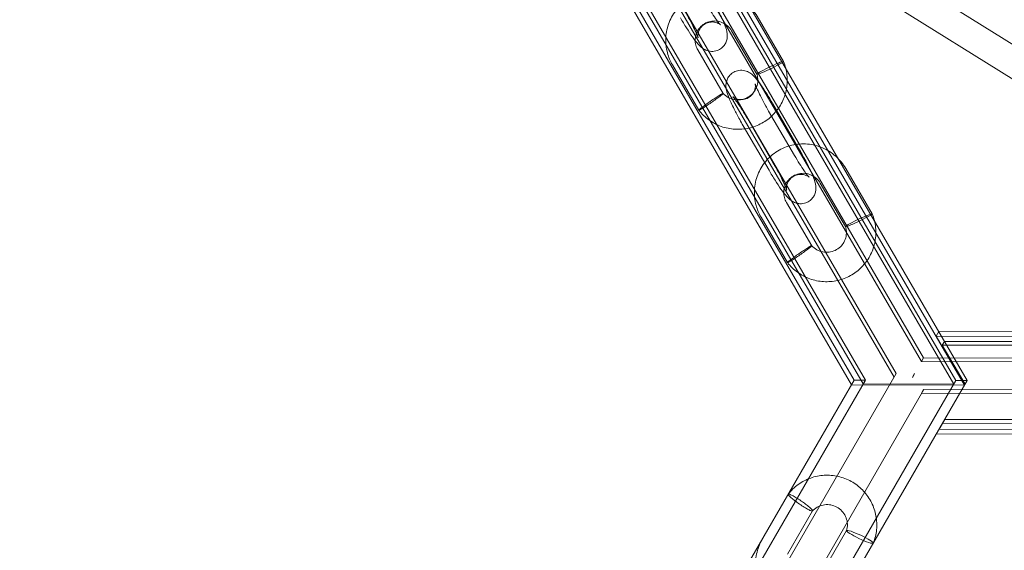
# Model space of a CAD drawing. Units: millimetres. Extents: x 2204 to 9371, y -4906 to 1922.
# Drawn here: x 5023 to 5224, y -1549 to -1440 of the extents above; entities that cross this region are included whole.
import ezdxf

# ---------------------------------------------------------------- set-up
doc = ezdxf.new("R2010")
doc.units = ezdxf.units.MM

# ---------------------------------------------------------------- blocks, each defined once
blk = doc.blocks.new('A$Cc3119da6')
at = {"color": 0, "linetype": 'Continuous', "lineweight": 0}
for p, q in [((5023.84, -1193.72), (5207.44, -1509.38)), ((5207.02, -1510.12), (5023.41, -1194.46)), ((5213.58, -1514.75), (5028.15, -1195.97)), ((5214.01, -1514), (5028.58, -1195.22)), ((5215.76, -1514.97), (5029.87, -1195.39)), ((5030.42, -1194.43), (5216.31, -1514.01)), ((5017.8, -1197.67), (5201.41, -1513.33)), ((5018.23, -1196.93), (5201.83, -1512.59)), ((5193.26, -1513.94), (5013.17, -1204.32)), ((5195.14, -1514.69), (5014.35, -1203.88)), ((5014.78, -1203.13), (5195.57, -1513.94)), ((5192.71, -1514.89), (5012.62, -1205.27)), ((5123.43, -1381.96), (5328.19, -1509.32)), ((5321.68, -1512.33), (5117.54, -1385.36)), ((5178.88, -1448.98), (5173.48, -1439.72)), ((5173.45, -1451.58), (5168.3, -1442.73)), ((5161.41, -1446.64), (5166.55, -1455.49)), ((5156.22, -1449.65), (5161.61, -1458.92)), ((5175.84, -1459.08), (5181.11, -1468.14)), ((5181.96, -1466.66), (5176.69, -1457.6)), ((5176.77, -1469.68), (5171.51, -1460.62)), ((5170.65, -1462.1), (5175.92, -1471.15)), ((5196.94, -1480.05), (5191.55, -1470.78)), ((5191.51, -1482.64), (5186.37, -1473.79)), ((5179.47, -1477.7), (5184.62, -1486.55)), ((5174.29, -1480.72), (5179.68, -1489.98)), ((5210.52, -1504.05), (5209.97, -1505)), ((5209.97, -1505), (5215.76, -1514.97)), ((5209.97, -1505), (5568.15, -1506.16)), ((5211.68, -1506.04), (5210.52, -1504.05)), ((5568.71, -1505.21), (5210.52, -1504.05)), ((5211.25, -1506.79), (5211.68, -1506.04)), ((5215.88, -1514.76), (5211.25, -1506.79)), ((5211.25, -1506.79), (5568.51, -1507.94)), ((5211.68, -1506.04), (5568.94, -1507.2)), ((5207.02, -1510.12), (5207.44, -1509.38)), ((5572.6, -1510.56), (5207.44, -1509.38)), ((5572.18, -1511.3), (5207.02, -1510.12)), ((5020.28, -1827.05), (5201.83, -1512.59)), ((5205.57, -1512.62), (5205.14, -1513.36)), ((5205.15, -1513.38), (5205.14, -1513.36)), ((5205.15, -1513.38), (5205.58, -1512.64)), ((5205.15, -1513.34), (5205.15, -1513.38)), ((5205.58, -1512.6), (5205.57, -1512.62)), ((5205.57, -1512.62), (5205.58, -1512.64)), ((5205.58, -1512.64), (5205.58, -1512.6)), ((5193.26, -1513.94), (5015.17, -1822.4)), ((5016.79, -1823.59), (5195.57, -1513.94)), ((5214.01, -1514), (5030.65, -1831.59)), ((5032.49, -1832.4), (5216.31, -1514.01)), ((5193.26, -1513.94), (5192.71, -1514.89)), ((5215.76, -1514.97), (5192.71, -1514.89)), ((5192.71, -1514.89), (5215.76, -1514.97)), ((5193.26, -1513.94), (5195.57, -1513.94)), ((5195.57, -1513.94), (5193.26, -1513.94)), ((5195.14, -1514.69), (5195.57, -1513.94)), ((5195.14, -1514.69), (5213.58, -1514.75)), ((5213.58, -1514.75), (5195.14, -1514.69)), ((5214.01, -1514), (5213.58, -1514.75)), ((5214.01, -1514), (5216.31, -1514.01)), ((5216.31, -1514.01), (5214.01, -1514)), ((5215.76, -1514.97), (5216.31, -1514.01)), ((5025.91, -1830.3), (5207.45, -1515.86)), ((5207.44, -1515.84), (5207.02, -1516.58)), ((5207.02, -1516.58), (5572.2, -1517.76)), ((5207.03, -1516.6), (5207.02, -1516.58)), ((5572.62, -1517.02), (5207.44, -1515.84)), ((5207.44, -1515.84), (5207.45, -1515.86)), ((5210.58, -1523.94), (5211.73, -1521.95)), ((5211.3, -1522.7), (5568.56, -1523.85)), ((5568.99, -1523.11), (5211.73, -1521.95)), ((5210.03, -1524.89), (5568.22, -1526.05)), ((5210.58, -1523.94), (5568.77, -1525.09)), ((5179.84, -1537.19), (5174.5, -1546.43)), ((5184.79, -1540.61), (5179.7, -1549.43)), ((5186.63, -1553.43), (5191.72, -1544.61)), ((5191.82, -1556.43), (5197.16, -1547.19))]:
    blk.add_line(p, q, dxfattribs=at)
for centre, major_axis, ratio, start_param, end_param in [((5176.16, -1450.28), (-2.72, -1.3), 0.069057, 1.470455, 4.612047), ((5176.16, -1450.28), (-2.72, -1.3), 0.069057, -0.100342, 1.470455), ((5176.16, -1450.28), (-2.72, -1.3), 0.069057, 4.612047, 6.182844), ((5194.23, -1481.34), (-2.72, -1.3), 0.069057, 4.612047, 6.182844), ((5194.23, -1481.34), (-2.72, -1.3), 0.069057, 1.470455, 4.612047), ((5194.23, -1481.34), (-2.72, -1.3), 0.069057, -0.100342, 1.470455), ((5194.44, -1545.9), (-2.72, 1.29), 0.12107, -0.009908, 1.560889), ((5194.44, -1545.9), (-2.72, 1.29), 0.12107, 4.702481, 6.273278), ((5194.44, -1545.9), (-2.72, 1.29), 0.12107, 1.560889, 4.702481)]:
    blk.add_ellipse(centre, major_axis=major_axis, ratio=ratio, start_param=start_param, end_param=end_param, dxfattribs=at)
for points, knots in [([(5173.48, -1439.72), (5172.95, -1438.79), (5172.26, -1437.96), (5170.67, -1436.54), (5169.75, -1435.96), (5167.79, -1435.12), (5166.74, -1434.86), (5164.62, -1434.67), (5163.54, -1434.75), (5161.47, -1435.24), (5160.47, -1435.65), (5158.66, -1436.77), (5157.85, -1437.47), (5156.49, -1439.1), (5155.94, -1440.02), (5155.17, -1442), (5154.94, -1443.04), (5154.82, -1445.16), (5154.94, -1446.23), (5155.44, -1448.09), (5155.78, -1448.9), (5156.22, -1449.65)], [3.668425, 3.668425, 3.668425, 3.668425, 3.989041, 3.989041, 4.310158, 4.310158, 4.631338, 4.631338, 4.95212, 4.95212, 5.272192, 5.272192, 5.59152, 5.59152, 5.910367, 5.910367, 6.229197, 6.229197, 6.548475, 6.548475, 6.810018, 6.810018, 6.810018, 6.810018]), ([(5157.85, -1440.09), (5158.26, -1440.8), (5158.68, -1441.49), (5159.51, -1442.79), (5159.91, -1443.4), (5160.7, -1444.52), (5161.08, -1445.01), (5161.63, -1445.63), (5161.8, -1445.81), (5162.2, -1446.16), (5162.41, -1446.35), (5163.07, -1446.69), (5163.39, -1446.84), (5164.23, -1446.95), (5164.63, -1446.95), (5165.41, -1446.75), (5165.75, -1446.6), (5166.33, -1446.21), (5166.56, -1445.98), (5166.95, -1445.48), (5167.09, -1445.22), (5167.3, -1444.69), (5167.35, -1444.44), (5167.42, -1443.95), (5167.42, -1443.74), (5167.39, -1443.28), (5167.36, -1443.08), (5167.2, -1442.33), (5167.04, -1441.9), (5166.55, -1440.68), (5166.18, -1439.87), (5165.4, -1438.31), (5165.01, -1437.59), (5164.38, -1436.44), (5164.14, -1436.02), (5163.89, -1435.6)], [3.202908, 3.202908, 3.202908, 3.202908, 3.537344, 3.537344, 3.878286, 3.878286, 4.251418, 4.251418, 4.408497, 4.408497, 4.550087, 4.550087, 4.632306, 4.632306, 4.683325, 4.683325, 4.720494, 4.720494, 4.755409, 4.755409, 4.795385, 4.795385, 4.847395, 4.847395, 4.917808, 4.917808, 5.028331, 5.028331, 5.353264, 5.353264, 5.800888, 5.800888, 6.145995, 6.145995, 6.344501, 6.344501, 6.344501, 6.344501]), ([(5163.04, -1437.08), (5163.38, -1437.66), (5163.73, -1438.24), (5164.39, -1439.3), (5164.71, -1439.78), (5165.26, -1440.58), (5165.5, -1440.91), (5165.84, -1441.34), (5165.96, -1441.47), (5166.01, -1441.52), (5166.01, -1441.53), (5165.99, -1441.51), (5165.96, -1441.47), (5165.8, -1441.36), (5165.72, -1441.3), (5165.46, -1441.17), (5165.3, -1441.1), (5164.83, -1440.97), (5164.53, -1440.91), (5163.83, -1440.96), (5163.46, -1441.03), (5162.82, -1441.32), (5162.54, -1441.51), (5162.09, -1441.94), (5161.91, -1442.17), (5161.64, -1442.65), (5161.56, -1442.88), (5161.44, -1443.3), (5161.43, -1443.47), (5161.41, -1443.74), (5161.41, -1443.84), (5161.42, -1443.99), (5161.43, -1444.05), (5161.44, -1444.12), (5161.45, -1444.14), (5161.45, -1444.13), (5161.44, -1444.09), (5161.38, -1443.93), (5161.33, -1443.78), (5161.16, -1443.36), (5161.03, -1443.05), (5160.67, -1442.29), (5160.44, -1441.82), (5159.91, -1440.78), (5159.61, -1440.21), (5159.1, -1439.29), (5158.9, -1438.95), (5158.71, -1438.62)], [3.202908, 3.202908, 3.202908, 3.202908, 3.508454, 3.508454, 3.808879, 3.808879, 4.09103, 4.09103, 4.321108, 4.321108, 4.387515, 4.387515, 4.487486, 4.487486, 4.551207, 4.551207, 4.606763, 4.606763, 4.660131, 4.660131, 4.702168, 4.702168, 4.737294, 4.737294, 4.773882, 4.773882, 4.818252, 4.818252, 4.871646, 4.871646, 4.927131, 4.927131, 4.988695, 4.988695, 5.068077, 5.068077, 5.182924, 5.182924, 5.354922, 5.354922, 5.591115, 5.591115, 5.870611, 5.870611, 6.169418, 6.169418, 6.344501, 6.344501, 6.344501, 6.344501]), ([(5168.3, -1442.73), (5168.09, -1442.37), (5167.81, -1442.03), (5167.18, -1441.47), (5166.82, -1441.24), (5166.05, -1440.9), (5165.63, -1440.79), (5164.79, -1440.7), (5164.37, -1440.73), (5163.54, -1440.91), (5163.14, -1441.06), (5162.42, -1441.49), (5162.09, -1441.77), (5161.53, -1442.41), (5161.31, -1442.78), (5160.99, -1443.57), (5160.9, -1443.99), (5160.85, -1444.84), (5160.89, -1445.27), (5161.09, -1446.01), (5161.23, -1446.34), (5161.41, -1446.64)], [3.668425, 3.668425, 3.668425, 3.668425, 3.985969, 3.985969, 4.301626, 4.301626, 4.617017, 4.617017, 4.933827, 4.933827, 5.253321, 5.253321, 5.575853, 5.575853, 5.900512, 5.900512, 6.225339, 6.225339, 6.548269, 6.548269, 6.810018, 6.810018, 6.810018, 6.810018]), ([(5178.88, -1448.99), (5179.24, -1449.87), (5179.48, -1450.81), (5179.67, -1452.7), (5179.64, -1453.66), (5179.3, -1455.52), (5179, -1456.43), (5178.15, -1458.12), (5177.6, -1458.91), (5176.32, -1460.3), (5175.57, -1460.9), (5173.95, -1461.87), (5173.07, -1462.24), (5171.24, -1462.72), (5170.28, -1462.83), (5168.38, -1462.79), (5167.43, -1462.63), (5165.62, -1462.05), (5164.75, -1461.63), (5163.17, -1460.58), (5162.45, -1459.93), (5161.76, -1459.12), (5161.69, -1459.02), (5161.61, -1458.92)], [0, 0, 0, 0, 2.863636, 2.863636, 5.706546, 5.706546, 8.547943, 8.547943, 11.388126, 11.388126, 14.228058, 14.228058, 17.068783, 17.068783, 19.911079, 19.911079, 22.755212, 22.755212, 25.600877, 25.600877, 28.447316, 28.447316, 28.813784, 28.813784, 28.813784, 28.813784]), ([(5176.69, -1457.6), (5176.28, -1456.9), (5175.86, -1456.21), (5175.04, -1454.91), (5174.64, -1454.3), (5173.84, -1453.18), (5173.47, -1452.68), (5172.91, -1452.06), (5172.74, -1451.89), (5172.34, -1451.53), (5172.14, -1451.35), (5171.48, -1451.01), (5171.16, -1450.86), (5170.32, -1450.75), (5169.91, -1450.75), (5169.14, -1450.95), (5168.8, -1451.09), (5168.22, -1451.49), (5167.98, -1451.72), (5167.6, -1452.21), (5167.46, -1452.48), (5167.25, -1453), (5167.2, -1453.25), (5167.13, -1453.74), (5167.13, -1453.95), (5167.15, -1454.41), (5167.19, -1454.62), (5167.35, -1455.37), (5167.51, -1455.8), (5167.99, -1457.02), (5168.37, -1457.82), (5169.15, -1459.38), (5169.53, -1460.1), (5170.17, -1461.26), (5170.41, -1461.68), (5170.65, -1462.1)], [0.061315, 0.061315, 0.061315, 0.061315, 0.395752, 0.395752, 0.736694, 0.736694, 1.109825, 1.109825, 1.266905, 1.266905, 1.408495, 1.408495, 1.490713, 1.490713, 1.541733, 1.541733, 1.578901, 1.578901, 1.613816, 1.613816, 1.653792, 1.653792, 1.705802, 1.705802, 1.776215, 1.776215, 1.886739, 1.886739, 2.211672, 2.211672, 2.659295, 2.659295, 3.004402, 3.004402, 3.202908, 3.202908, 3.202908, 3.202908]), ([(5166.55, -1455.49), (5166.85, -1455.81), (5167.21, -1456.09), (5167.97, -1456.51), (5168.39, -1456.66), (5169.23, -1456.82), (5169.67, -1456.84), (5170.52, -1456.73), (5170.95, -1456.61), (5171.72, -1456.25), (5172.09, -1456), (5172.67, -1455.44), (5172.91, -1455.13), (5173.32, -1454.43), (5173.47, -1454.01), (5173.64, -1453.16), (5173.66, -1452.71), (5173.57, -1452.04), (5173.52, -1451.81), (5173.45, -1451.58)], [0, 0, 0, 0, 1.320823, 1.320823, 2.615637, 2.615637, 3.911581, 3.911581, 5.214119, 5.214119, 6.527458, 6.527458, 7.687713, 7.687713, 9.024258, 9.024258, 10.354761, 10.354761, 11.076924, 11.076924, 11.076924, 11.076924]), ([(5171.51, -1460.62), (5171.16, -1460.03), (5170.82, -1459.46), (5170.15, -1458.4), (5169.84, -1457.92), (5169.28, -1457.12), (5169.04, -1456.79), (5168.71, -1456.36), (5168.58, -1456.22), (5168.54, -1456.17), (5168.53, -1456.17), (5168.55, -1456.19), (5168.59, -1456.22), (5168.74, -1456.33), (5168.83, -1456.39), (5169.09, -1456.52), (5169.25, -1456.6), (5169.71, -1456.73), (5170.02, -1456.78), (5170.72, -1456.74), (5171.08, -1456.66), (5171.72, -1456.37), (5172, -1456.19), (5172.46, -1455.76), (5172.63, -1455.52), (5172.91, -1455.04), (5172.99, -1454.81), (5173.1, -1454.4), (5173.12, -1454.23), (5173.14, -1453.96), (5173.13, -1453.86), (5173.12, -1453.7), (5173.11, -1453.65), (5173.1, -1453.57), (5173.1, -1453.56), (5173.1, -1453.56), (5173.11, -1453.61), (5173.16, -1453.77), (5173.22, -1453.91), (5173.39, -1454.34), (5173.52, -1454.65), (5173.87, -1455.41), (5174.1, -1455.88), (5174.63, -1456.92), (5174.94, -1457.49), (5175.45, -1458.4), (5175.64, -1458.74), (5175.84, -1459.08)], [0.061315, 0.061315, 0.061315, 0.061315, 0.366862, 0.366862, 0.667286, 0.667286, 0.949437, 0.949437, 1.179515, 1.179515, 1.245922, 1.245922, 1.345893, 1.345893, 1.409615, 1.409615, 1.46517, 1.46517, 1.518538, 1.518538, 1.560575, 1.560575, 1.595701, 1.595701, 1.632289, 1.632289, 1.67666, 1.67666, 1.730054, 1.730054, 1.785538, 1.785538, 1.847103, 1.847103, 1.926485, 1.926485, 2.041332, 2.041332, 2.213329, 2.213329, 2.449522, 2.449522, 2.729018, 2.729018, 3.027825, 3.027825, 3.202908, 3.202908, 3.202908, 3.202908]), ([(5163.9, -1457.52), (5163.58, -1457.74), (5163.26, -1457.95), (5162.69, -1458.33), (5162.43, -1458.49), (5162, -1458.75), (5161.84, -1458.84), (5161.64, -1458.94), (5161.59, -1458.94), (5161.63, -1458.86), (5161.72, -1458.78), (5162, -1458.54), (5162.19, -1458.39), (5162.67, -1458.03), (5162.95, -1457.82), (5163.55, -1457.38), (5163.88, -1457.16), (5164.22, -1456.92), (5164.24, -1456.9), (5164.26, -1456.89)], [22.462807, 22.462807, 22.462807, 22.462807, 23.640216, 23.640216, 24.819373, 24.819373, 25.993532, 25.993532, 27.163425, 27.163425, 28.331678, 28.331678, 29.501385, 29.501385, 30.674309, 30.674309, 31.849778, 31.849778, 31.932309, 31.932309, 31.932309, 31.932309]), ([(5166.55, -1455.51), (5166.54, -1455.52), (5166.53, -1455.53), (5166.48, -1455.59), (5166.4, -1455.67), (5166.28, -1455.77), (5166.13, -1455.89), (5165.93, -1456.05), (5165.45, -1456.42), (5165.16, -1456.63), (5164.55, -1457.07), (5164.23, -1457.3), (5163.9, -1457.52), (5163.9, -1457.52), (5163.9, -1457.52)], [17.729507, 17.729507, 17.729507, 17.729507, 17.982068, 17.982068, 18.935912, 18.935912, 18.935912, 20.100173, 20.100173, 21.275464, 21.275464, 22.457634, 22.457634, 22.462807, 22.462807, 22.462807, 22.462807]), ([(5164.26, -1456.89), (5164.56, -1456.68), (5164.85, -1456.49), (5165.27, -1456.21), (5165.41, -1456.12), (5165.8, -1455.88), (5166.02, -1455.74), (5166.36, -1455.55), (5166.47, -1455.5), (5166.55, -1455.48), (5166.56, -1455.49), (5166.55, -1455.51)], [31.932309, 31.932309, 31.932309, 31.932309, 33.025351, 33.025351, 33.612013, 33.612013, 34.787089, 34.787089, 35.964927, 35.964927, 36.665419, 36.665419, 36.665419, 36.665419]), ([(5191.55, -1470.78), (5191.02, -1469.86), (5190.33, -1469.02), (5188.73, -1467.6), (5187.82, -1467.03), (5185.86, -1466.18), (5184.81, -1465.92), (5182.68, -1465.73), (5181.61, -1465.81), (5179.53, -1466.3), (5178.54, -1466.71), (5176.73, -1467.83), (5175.92, -1468.53), (5174.56, -1470.16), (5174.01, -1471.08), (5173.23, -1473.06), (5173, -1474.1), (5172.89, -1476.22), (5173, -1477.29), (5173.51, -1479.15), (5173.85, -1479.96), (5174.29, -1480.72)], [3.668425, 3.668425, 3.668425, 3.668425, 3.989041, 3.989041, 4.310158, 4.310158, 4.631338, 4.631338, 4.95212, 4.95212, 5.272192, 5.272192, 5.59152, 5.59152, 5.910367, 5.910367, 6.229197, 6.229197, 6.548475, 6.548475, 6.810018, 6.810018, 6.810018, 6.810018]), ([(5175.92, -1471.15), (5176.33, -1471.86), (5176.75, -1472.55), (5177.57, -1473.85), (5177.98, -1474.46), (5178.77, -1475.58), (5179.15, -1476.07), (5179.7, -1476.69), (5179.87, -1476.87), (5180.27, -1477.23), (5180.48, -1477.41), (5181.13, -1477.75), (5181.45, -1477.9), (5182.29, -1478.01), (5182.7, -1478.01), (5183.47, -1477.81), (5183.82, -1477.66), (5184.39, -1477.27), (5184.63, -1477.04), (5185.02, -1476.54), (5185.15, -1476.28), (5185.37, -1475.75), (5185.42, -1475.5), (5185.49, -1475.01), (5185.48, -1474.8), (5185.46, -1474.34), (5185.42, -1474.14), (5185.27, -1473.39), (5185.11, -1472.96), (5184.62, -1471.74), (5184.25, -1470.94), (5183.46, -1469.37), (5183.08, -1468.65), (5182.44, -1467.5), (5182.2, -1467.08), (5181.96, -1466.66)], [3.202908, 3.202908, 3.202908, 3.202908, 3.537344, 3.537344, 3.878286, 3.878286, 4.251418, 4.251418, 4.408497, 4.408497, 4.550087, 4.550087, 4.632306, 4.632306, 4.683325, 4.683325, 4.720494, 4.720494, 4.755409, 4.755409, 4.795385, 4.795385, 4.847395, 4.847395, 4.917808, 4.917808, 5.028331, 5.028331, 5.353264, 5.353264, 5.800888, 5.800888, 6.145995, 6.145995, 6.344501, 6.344501, 6.344501, 6.344501]), ([(5181.11, -1468.14), (5181.45, -1468.73), (5181.8, -1469.3), (5182.46, -1470.36), (5182.78, -1470.84), (5183.33, -1471.64), (5183.57, -1471.97), (5183.91, -1472.4), (5184.03, -1472.53), (5184.08, -1472.58), (5184.08, -1472.59), (5184.06, -1472.57), (5184.03, -1472.53), (5183.87, -1472.42), (5183.78, -1472.36), (5183.52, -1472.23), (5183.36, -1472.16), (5182.9, -1472.03), (5182.59, -1471.97), (5181.89, -1472.02), (5181.53, -1472.09), (5180.89, -1472.38), (5180.61, -1472.57), (5180.15, -1473), (5179.98, -1473.23), (5179.7, -1473.71), (5179.62, -1473.94), (5179.51, -1474.36), (5179.49, -1474.53), (5179.48, -1474.8), (5179.48, -1474.9), (5179.49, -1475.05), (5179.5, -1475.11), (5179.51, -1475.18), (5179.52, -1475.2), (5179.51, -1475.19), (5179.5, -1475.15), (5179.45, -1474.99), (5179.4, -1474.84), (5179.23, -1474.42), (5179.09, -1474.11), (5178.74, -1473.35), (5178.51, -1472.88), (5177.98, -1471.84), (5177.67, -1471.27), (5177.16, -1470.35), (5176.97, -1470.01), (5176.77, -1469.68)], [3.202908, 3.202908, 3.202908, 3.202908, 3.508454, 3.508454, 3.808879, 3.808879, 4.09103, 4.09103, 4.321108, 4.321108, 4.387515, 4.387515, 4.487486, 4.487486, 4.551207, 4.551207, 4.606763, 4.606763, 4.660131, 4.660131, 4.702168, 4.702168, 4.737294, 4.737294, 4.773882, 4.773882, 4.818252, 4.818252, 4.871646, 4.871646, 4.927131, 4.927131, 4.988695, 4.988695, 5.068077, 5.068077, 5.182924, 5.182924, 5.354922, 5.354922, 5.591115, 5.591115, 5.870611, 5.870611, 6.169418, 6.169418, 6.344501, 6.344501, 6.344501, 6.344501]), ([(5186.37, -1473.79), (5186.15, -1473.43), (5185.88, -1473.1), (5185.25, -1472.53), (5184.89, -1472.3), (5184.11, -1471.96), (5183.7, -1471.85), (5182.86, -1471.76), (5182.43, -1471.79), (5181.61, -1471.97), (5181.21, -1472.12), (5180.48, -1472.55), (5180.16, -1472.83), (5179.6, -1473.47), (5179.38, -1473.84), (5179.06, -1474.63), (5178.96, -1475.05), (5178.91, -1475.9), (5178.96, -1476.33), (5179.16, -1477.07), (5179.3, -1477.4), (5179.47, -1477.7)], [3.668425, 3.668425, 3.668425, 3.668425, 3.985969, 3.985969, 4.301626, 4.301626, 4.617017, 4.617017, 4.933827, 4.933827, 5.253321, 5.253321, 5.575853, 5.575853, 5.900512, 5.900512, 6.225339, 6.225339, 6.548269, 6.548269, 6.810018, 6.810018, 6.810018, 6.810018]), ([(5196.94, -1480.05), (5197.31, -1480.93), (5197.54, -1481.87), (5197.74, -1483.76), (5197.7, -1484.72), (5197.37, -1486.58), (5197.06, -1487.49), (5196.22, -1489.18), (5195.67, -1489.97), (5194.39, -1491.36), (5193.64, -1491.96), (5192.02, -1492.93), (5191.13, -1493.31), (5189.3, -1493.78), (5188.35, -1493.9), (5186.45, -1493.85), (5185.5, -1493.69), (5183.69, -1493.11), (5182.82, -1492.69), (5181.24, -1491.64), (5180.52, -1490.99), (5179.83, -1490.18), (5179.75, -1490.08), (5179.68, -1489.99)], [0, 0, 0, 0, 2.863636, 2.863636, 5.706546, 5.706546, 8.547943, 8.547943, 11.388126, 11.388126, 14.228058, 14.228058, 17.068783, 17.068783, 19.911079, 19.911079, 22.755212, 22.755212, 25.600877, 25.600877, 28.447316, 28.447316, 28.813784, 28.813784, 28.813784, 28.813784]), ([(5184.62, -1486.55), (5184.92, -1486.87), (5185.27, -1487.15), (5186.04, -1487.57), (5186.45, -1487.72), (5187.3, -1487.89), (5187.74, -1487.9), (5188.59, -1487.79), (5189.01, -1487.67), (5189.79, -1487.31), (5190.15, -1487.06), (5190.74, -1486.5), (5190.98, -1486.2), (5191.38, -1485.49), (5191.54, -1485.07), (5191.71, -1484.22), (5191.72, -1483.77), (5191.64, -1483.1), (5191.58, -1482.87), (5191.51, -1482.64)], [0, 0, 0, 0, 1.320823, 1.320823, 2.615637, 2.615637, 3.911581, 3.911581, 5.214119, 5.214119, 6.527458, 6.527458, 7.687713, 7.687713, 9.024258, 9.024258, 10.354761, 10.354761, 11.076924, 11.076924, 11.076924, 11.076924]), ([(5184.62, -1486.57), (5184.61, -1486.58), (5184.6, -1486.59), (5184.55, -1486.65), (5184.47, -1486.73), (5184.35, -1486.83), (5184.2, -1486.95), (5184, -1487.11), (5183.51, -1487.48), (5183.23, -1487.69), (5182.62, -1488.13), (5182.29, -1488.36), (5181.97, -1488.58), (5181.97, -1488.58), (5181.97, -1488.58)], [17.729507, 17.729507, 17.729507, 17.729507, 17.982068, 17.982068, 18.935912, 18.935912, 18.935912, 20.100173, 20.100173, 21.275464, 21.275464, 22.457634, 22.457634, 22.462807, 22.462807, 22.462807, 22.462807]), ([(5182.33, -1487.95), (5182.63, -1487.75), (5182.92, -1487.55), (5183.34, -1487.28), (5183.48, -1487.19), (5183.87, -1486.94), (5184.09, -1486.8), (5184.43, -1486.61), (5184.54, -1486.56), (5184.62, -1486.54), (5184.63, -1486.55), (5184.62, -1486.57)], [31.932309, 31.932309, 31.932309, 31.932309, 33.025351, 33.025351, 33.612013, 33.612013, 34.787089, 34.787089, 35.964927, 35.964927, 36.665419, 36.665419, 36.665419, 36.665419]), ([(5181.97, -1488.58), (5181.64, -1488.8), (5181.33, -1489.01), (5180.75, -1489.39), (5180.5, -1489.56), (5180.07, -1489.81), (5179.91, -1489.9), (5179.7, -1490), (5179.66, -1490), (5179.7, -1489.93), (5179.78, -1489.84), (5180.06, -1489.61), (5180.26, -1489.45), (5180.74, -1489.09), (5181.02, -1488.88), (5181.62, -1488.44), (5181.94, -1488.22), (5182.29, -1487.98), (5182.31, -1487.97), (5182.33, -1487.95)], [22.462807, 22.462807, 22.462807, 22.462807, 23.640216, 23.640216, 24.819373, 24.819373, 25.993532, 25.993532, 27.163425, 27.163425, 28.331678, 28.331678, 29.501385, 29.501385, 30.674309, 30.674309, 31.849778, 31.849778, 31.932309, 31.932309, 31.932309, 31.932309]), ([(5179.84, -1537.19), (5180.42, -1536.44), (5181.12, -1535.77), (5182.66, -1534.66), (5183.52, -1534.22), (5185.3, -1533.59), (5186.24, -1533.4), (5188.13, -1533.29), (5189.1, -1533.37), (5190.94, -1533.8), (5191.85, -1534.14), (5193.51, -1535.06), (5194.28, -1535.65), (5195.62, -1536.99), (5196.2, -1537.77), (5197.11, -1539.43), (5197.45, -1540.33), (5197.86, -1542.18), (5197.93, -1543.14), (5197.81, -1545.03), (5197.61, -1545.97), (5197.25, -1546.97), (5197.2, -1547.08), (5197.16, -1547.19)], [0, 0, 0, 0, 2.859571, 2.859571, 5.699688, 5.699688, 8.541475, 8.541475, 11.385077, 11.385077, 14.230356, 14.230356, 17.076665, 17.076665, 19.923058, 19.923058, 22.768567, 22.768567, 25.612474, 25.612474, 28.454543, 28.454543, 28.809678, 28.809678, 28.809678, 28.809678]), ([(5182.13, -1539.22), (5181.81, -1539), (5181.49, -1538.77), (5180.91, -1538.32), (5180.65, -1538.11), (5180.23, -1537.74), (5180.06, -1537.58), (5179.86, -1537.33), (5179.81, -1537.24), (5179.85, -1537.15), (5179.94, -1537.15), (5180.22, -1537.24), (5180.41, -1537.33), (5180.89, -1537.58), (5181.17, -1537.73), (5181.78, -1538.11), (5182.11, -1538.32), (5182.45, -1538.56), (5182.47, -1538.57), (5182.5, -1538.59)], [22.462807, 22.462807, 22.462807, 22.462807, 23.640216, 23.640216, 24.819373, 24.819373, 25.993532, 25.993532, 27.163425, 27.163425, 28.331678, 28.331678, 29.501385, 29.501385, 30.674309, 30.674309, 31.849778, 31.849778, 31.932309, 31.932309, 31.932309, 31.932309]), ([(5184.79, -1540.61), (5184.79, -1540.62), (5184.78, -1540.63), (5184.73, -1540.65), (5184.64, -1540.64), (5184.52, -1540.6), (5184.38, -1540.55), (5184.17, -1540.46), (5183.69, -1540.2), (5183.4, -1540.04), (5182.79, -1539.66), (5182.46, -1539.45), (5182.13, -1539.22), (5182.13, -1539.22), (5182.13, -1539.22)], [17.729507, 17.729507, 17.729507, 17.729507, 17.982068, 17.982068, 18.935912, 18.935912, 18.935912, 20.100173, 20.100173, 21.275464, 21.275464, 22.457634, 22.457634, 22.462807, 22.462807, 22.462807, 22.462807]), ([(5182.5, -1538.59), (5182.8, -1538.79), (5183.09, -1539.01), (5183.51, -1539.32), (5183.65, -1539.43), (5184.04, -1539.75), (5184.26, -1539.94), (5184.6, -1540.27), (5184.71, -1540.4), (5184.8, -1540.55), (5184.8, -1540.59), (5184.79, -1540.61)], [31.932309, 31.932309, 31.932309, 31.932309, 33.025351, 33.025351, 33.612013, 33.612013, 34.787089, 34.787089, 35.964927, 35.964927, 36.665419, 36.665419, 36.665419, 36.665419]), ([(5191.71, -1544.62), (5191.85, -1544.2), (5191.91, -1543.75), (5191.88, -1542.87), (5191.79, -1542.43), (5191.49, -1541.61), (5191.27, -1541.23), (5190.73, -1540.55), (5190.4, -1540.25), (5189.67, -1539.77), (5189.27, -1539.59), (5188.44, -1539.36), (5188, -1539.31), (5187.14, -1539.35), (5186.71, -1539.44), (5185.91, -1539.75), (5185.53, -1539.97), (5185.05, -1540.35), (5184.91, -1540.48), (5184.78, -1540.62)], [0, 0, 0, 0, 1.353653, 1.353653, 2.678869, 2.678869, 3.993854, 3.993854, 5.297541, 5.297541, 6.59391, 6.59391, 7.889118, 7.889118, 9.189557, 9.189557, 10.500066, 10.500066, 11.072892, 11.072892, 11.072892, 11.072892]), ([(5174.5, -1546.43), (5173.97, -1547.35), (5173.59, -1548.35), (5173.17, -1550.43), (5173.12, -1551.5), (5173.37, -1553.61), (5173.67, -1554.64), (5174.57, -1556.57), (5175.17, -1557.46), (5176.64, -1559.01), (5177.5, -1559.67), (5179.38, -1560.69), (5180.4, -1561.05), (5182.5, -1561.42), (5183.58, -1561.44), (5185.69, -1561.14), (5186.72, -1560.81), (5188.62, -1559.86), (5189.49, -1559.23), (5190.86, -1557.87), (5191.39, -1557.18), (5191.82, -1556.43)], [5.76282, 5.76282, 5.76282, 5.76282, 6.081595, 6.081595, 6.400616, 6.400616, 6.72027, 6.72027, 7.04069, 7.04069, 7.361705, 7.361705, 7.682916, 7.682916, 8.003851, 8.003851, 8.324139, 8.324139, 8.64366, 8.64366, 8.904413, 8.904413, 8.904413, 8.904413])]:
    blk.add_open_spline(points, degree=3, knots=knots, dxfattribs=at)

msp = doc.modelspace()

# ---------------------------------------------------------------- block references
msp.add_blockref('A$Cc3119da6', (0, 0))

doc.saveas('drawing.dxf')
